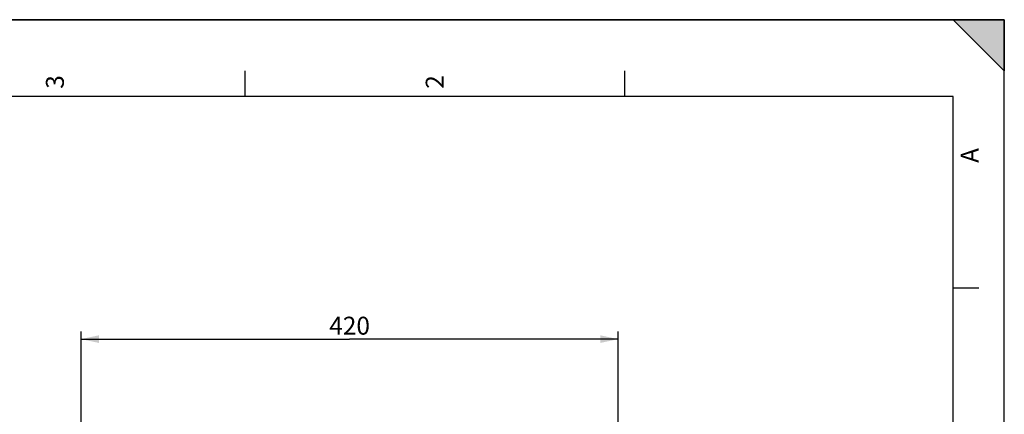
# Model space of a CAD drawing. Units: millimetres. Extents: x 0 to 594, y 0 to 420.
# Drawn here: x 401 to 594, y 343 to 420 of the extents above; entities that cross this region are included whole.
import ezdxf

# ---------------------------------------------------------------- set-up
doc = ezdxf.new("R2010")
doc.units = ezdxf.units.MM
doc.header["$LTSCALE"] = 32.67
doc.layers.get('0').update_dxf_attribs({"linetype": 'CONTINUOUS'})
doc.styles.get("Standard").update_dxf_attribs({"font": 'txt', "width": 0.85})
doc.styles.add('TEXTSTYLE_3', font='txt')
doc.dimstyles.new('DIMSTYLE_4', dxfattribs={"dimtxt": 3.5, "dimasz": 3.5, "dimexe": 1.5, "dimexo": 1, "dimgap": 0.875, "dimtad": 1, "dimdec": 4, "dimlfac": 4, "dimtxsty": 'STANDARD', "dimblk": '_FILLED', "dimblk1": '_FILLED', "dimblk2": '_FILLED', "dimcen": 0.09, "dimclrt": 5, "dimadec": 0, "dimazin": 0, "dimtp": 0.0001, "dimtm": 0.0001, "dimtfac": 1, "dimtdec": 4, "dimtofl": 0, "dimtmove": 0, "dimatfit": 3, "dimldrblk": '_FILLED', "dimfxl": 1, "dimtolj": 1, "dimarcsym": 0})

# ---------------------------------------------------------------- blocks, each defined once
blk = doc.blocks.new('MARGEA2_BL0', base_point=(296.99996, 210.000076))
at = {"color": 7, "linetype": 'CONTINUOUS'}
for p, q in [((594, 420), (-0.000082, 420)), ((594.000002, 420.000076), (0.000002, 420.000076)), ((594.000002, 420.000076), (0.000002, 420.000076)), ((594.000002, 410.000076), (584.000002, 420.000076)), ((584.000002, 420.000076), (594.000002, 420.000076)), ((594.000002, 410.000076), (584.000002, 420.000076)), ((594, 0.000078), (594.000002, 420.000076)), ((594.000002, 0.000076), (594.000002, 420.000076)), ((594.000002, 420.000076), (594.000002, 410.000076)), ((445.500002, 410.000076), (445.500002, 405.000076)), ((519.750002, 410.000076), (519.750002, 405.000076)), ((584.000002, 405.000076), (15.000002, 405.000076)), ((584.000002, 15.000076), (584.000002, 405.000076)), ((589.000002, 367.500076), (584.000002, 367.500076))]:
    blk.add_line(p, q, dxfattribs=at)
blk.add_solid([(594.000002, 410.000076), (584.000002, 420.000076), (594.000002, 420.000076)], dxfattribs=at)
at = {"color": 5, "linetype": 'CONTINUOUS', "style": 'TEXTSTYLE_3', "oblique": 0.00001872}
for s, p in [('3', (410.125002, 406.500076)), ('2', (484.375002, 406.500076)), ('A', (589.000002, 392.000076))]:
    blk.add_text(s, height=3.5, rotation=90, dxfattribs=at).set_placement(p)
blk = doc.blocks.new('_FILLED')
at = {"color": 0, "linetype": 'BYBLOCK'}
blk.add_solid([(0, 0), (-1, 0.214), (-1, -0.214)], dxfattribs=at)
blk = doc.blocks.new('*D23')
at = {"color": 2, "linetype": 'CONTINUOUS'}
for p, q in [((413.5, 309.62), (413.5, 359.04)), ((518.5, 309.62), (518.5, 359.04)), ((413.5, 357.54), (466, 357.54)), ((518.5, 357.54), (466, 357.54))]:
    blk.add_line(p, q, dxfattribs=at)
at = {"color": 2, "linetype": 'CONTINUOUS', "xscale": 3.5, "yscale": 3.5, "zscale": 3.5, "rotation": 180}
blk.add_blockref('_FILLED', (413.5, 357.54), dxfattribs=at)
at = {"color": 2, "linetype": 'CONTINUOUS', "xscale": 3.5, "yscale": 3.5, "zscale": 3.5}
blk.add_blockref('_FILLED', (518.5, 357.54), dxfattribs=at)
at = {"color": 5, "linetype": 'CONTINUOUS', "insert": (466, 361.92), "char_height": 3.5, "width": 8.925, "attachment_point": 2, "line_spacing_factor": 0.9}
blk.add_mtext('420', dxfattribs=at)

msp = doc.modelspace()

# ---------------------------------------------------------------- linework, layer by layer
at = {"color": 7, "linetype": 'CONTINUOUS'}
for p in [(0, 420), (594, 0)]:
    msp.add_line(p, (594, 420), dxfattribs=at)

# ---------------------------------------------------------------- block references
at = {"color": 2, "linetype": 'CONTINUOUS'}
msp.add_blockref('MARGEA2_BL0', (296.99996, 210.000076), dxfattribs=at)

# ---------------------------------------------------------------- dimensions: what is measured, and where the dimension line sits
dim = msp.add_linear_dim(base=(518.498556, 357.54376), p1=(413.498556, 308.619089), p2=(518.498556, 308.619089), dimstyle='DIMSTYLE_4', dxfattribs=at)
dim.commit()
dim.dimension.update_dxf_attribs({"geometry": '*D23', "text_midpoint": (465.998565, 357.54376), "dimtype": 160})

doc.saveas('drawing.dxf')
